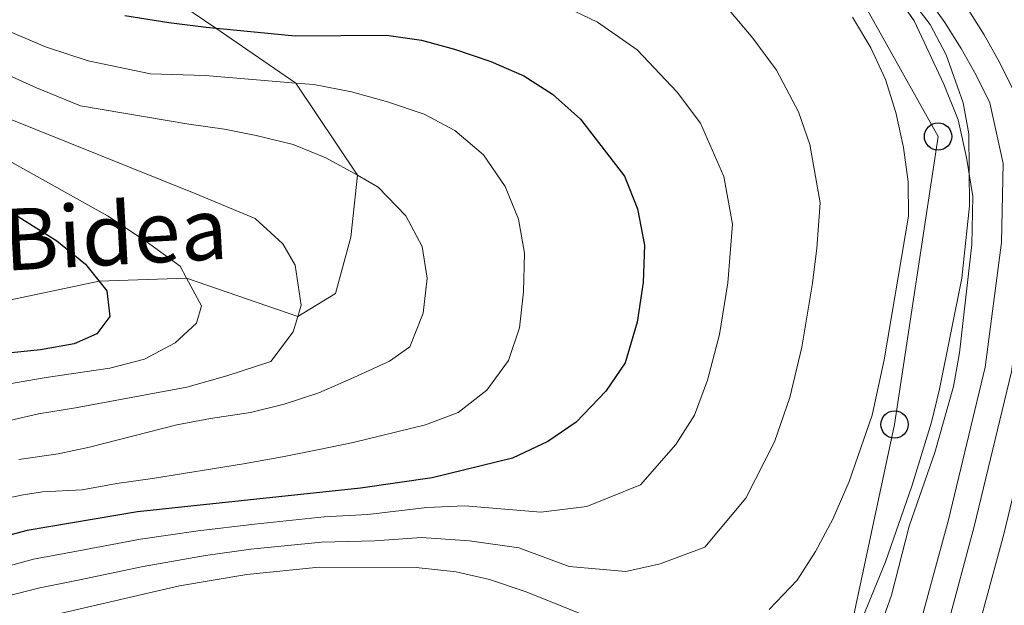
# Model space of a CAD drawing. Extents: x 593247 to 600089, y 775547 to 780270.
# Drawn here: x 593645 to 593789, y 776328 to 776413 of the extents above; entities that cross this region are included whole.
import ezdxf
from ezdxf.enums import TextEntityAlignment as Align

# ---------------------------------------------------------------- set-up
doc = ezdxf.new("R2010")
doc.units = 0
doc.header["$MEASUREMENT"] = 0
doc.linetypes.add('DGN Style 3', pattern=[118.28849200000002, 84.49178, -33.79671200000001])
doc.linetypes.add('DGN Style 4', pattern=[135.27133978, 67.59342400000001, -33.79671200000001, 0.08449178, -33.79671200000001])
for name, color, linetype in [('Nivel 21', 7, 'Continuous'), ('Nivel 23', 7, 'Continuous'), ('Nivel 33', 7, 'Continuous'), ('Nivel 35', 7, 'Continuous'), ('Nivel 4', 7, 'Continuous'), ('Nivel 44', 7, 'Continuous'), ('Nivel 5', 7, 'Continuous'), ('Nivel 54', 7, 'Continuous'), ('Nivel 57', 7, 'Continuous')]:
    doc.layers.add(name, color=color, linetype=linetype)
doc.styles.add('Style-ariali', font='ariali.shx', dxfattribs={"bigfont": 'arialibig.shx'})

# ---------------------------------------------------------------- blocks, each defined once
blk = doc.blocks.new('5PTT')
at = {"layer": 'Nivel 33', "color": 7, "linetype": 'Continuous', "lineweight": 30}
blk.add_circle((0, 0, 0.0004500907841986646), 1.995000007401294, dxfattribs=at)

msp = doc.modelspace()

# ---------------------------------------------------------------- linework, layer by layer
at = {"layer": 'Nivel 21', "color": 7, "linetype": 'DGN Style 3', "lineweight": 0}
msp.add_polyline3d([(593506.6259999999, 776377.294, 370), (593522.987, 776382.325, 365), (593540.0689999999, 776387.2949999999, 360), (593555.236, 776387.047, 355), (593567.2690000001, 776385.375, 350), (593578.0279999999, 776379.3030000001, 345), (593595.804, 776377.003, 340), (593616.611, 776384.365, 335), (593624.1510000001, 776378.754, 331.496), (593639.1969999999, 776371.28, 330), (593656.8940000001, 776374.967, 325), (593669.665, 776375.4299999999, 320), (593685.9210000001, 776369.815, 315), (593691.4169999999, 776373.1699999999, 313.248), (593693.679, 776381.4240000001, 311.496), (593694.6510000001, 776390.4890000001, 310), (593685.631, 776403.935, 305), (593673.9410000001, 776411.983, 300), (593660.899, 776420.794, 295)], dxfattribs=at)
at = {"layer": 'Nivel 21', "color": 7, "linetype": 'Continuous', "lineweight": 13}
for points in [[(593777.9110000001, 776416.4450000001, 278.476), (593780.503, 776412.784, 278.228), (593782.8999999999, 776408.9909999999, 277.95), (593785.095, 776405.0789999999, 277.643), (593787.0830000001, 776401.058, 277.308), (593789.037, 776392.166, 277.308), (593788.7520000001, 776380.656, 277.905), (593786.3840000001, 776362.416, 277.831), (593781.031, 776340.0619999999, 277.532), (593775.3019999999, 776318.9780000001, 277.158), (593770.0860000001, 776306.49, 277.233), (593765.76, 776299.0109999999, 276.934), (593764.1540000001, 776297.531, 276.836), (593762.435, 776296.1840000001, 276.741), (593760.6140000001, 776294.9780000001, 276.65)], [(593783.2280000001, 776316.2579999999, 277.158), (593789.1329999999, 776337.9909999999, 277.532), (593794.619, 776360.899, 277.831)]]:
    msp.add_polyline3d(points, dxfattribs=at)
at = {"layer": 'Nivel 23', "color": 7, "linetype": 'DGN Style 4', "lineweight": 0}
msp.add_polyline3d([(593783.7380000001, 776414.949, 278.228), (593786.244, 776410.9839999999, 277.95), (593788.538, 776406.8940000001, 277.643), (593790.7820000001, 776402.3570000001, 277.308), (593792.939, 776392.54, 277.308), (593792.6370000001, 776380.3559999999, 277.905), (593790.217, 776361.71, 277.831), (593784.8019999999, 776339.098, 277.532), (593778.9909999999, 776317.712, 277.158), (593773.5800000001, 776304.7579999999, 277.233), (593768.8319999999, 776296.55, 276.934), (593766.6769999999, 776294.5630000001, 276.836), (593764.713, 776293.024, 276.741)], dxfattribs=at)
at = {"layer": 'Nivel 33', "color": 7, "linetype": 'Continuous', "lineweight": 0}
msp.add_polyline3d([(593632.882, 776077.3859999999, 286.327), (593621.8300000001, 776117.852, 284.132), (593615.1440000001, 776156.7679999999, 280.081), (593616.5179999999, 776194.9650000001, 285.348), (593618.1840000001, 776201.3049999999, 285.402), (593623.1030000001, 776236.3500000001, 285.052), (593632.3970000001, 776263.088, 280.684), (593649.537, 776279.5530000001, 279.347), (593701.3640000001, 776289.783, 274.591), (593762.142, 776313.716, 280.456), (593765.1869999999, 776316.8289999999, 280.004), (593773.1529999999, 776354.03, 282.942), (593779.4979999999, 776396.132, 282.304), (593760.2609999999, 776430.608, 280.874)], dxfattribs=at)
at = {"layer": 'Nivel 35', "color": 92, "linetype": 'DGN Style 3', "lineweight": 0}
msp.add_polyline3d([(593771.9739999999, 776418.885, 285.89), (593776.017, 776413.061, 285.89), (593780.3630000001, 776403.798, 285.89), (593782.463, 776398.5689999999, 285.89), (593783.666, 776393.04, 285.89), (593784.5700000001, 776387.361, 285.591), (593784.429, 776380.335, 285.441), (593782.655, 776364.4880000001, 285.441), (593781.774, 776359.5730000001, 285.441), (593779.0149999999, 776349.9469999999, 285.441), (593775.2609999999, 776339.1610000001, 285.441), (593772.685, 776329.048, 285.591), (593769.02, 776318.6740000001, 285.651)], dxfattribs=at)
at = {"layer": 'Nivel 4', "color": 30, "linetype": 'Continuous', "lineweight": 30, "flags": 128}
for points, elevation in [([(593660.6229999999, 776413.8260000001), (593667.0519999999, 776412.788), (593672.5090000001, 776412.122), (593685.5149999999, 776410.868), (593698.8929999999, 776410.96), (593703.977, 776410.219), (593708.8030000001, 776408.913), (593714.145, 776407.0930000001), (593718.9310000001, 776405.006), (593723.1570000001, 776402.338), (593727.2579999999, 776398.646), (593733.6710000001, 776390.3489999999), (593735.5819999999, 776385.578), (593736.581, 776380.219), (593736.4040000001, 776374.77), (593735.5079999999, 776369.0009999999), (593733.783, 776363.021), (593730.9569999999, 776358.899), (593726.619, 776354.342), (593722.4780000001, 776351.5420000001), (593717.287, 776349.122), (593705.5519999999, 776346.244), (593695.0900000001, 776344.736), (593662.5079999999, 776341.257), (593646.3670000001, 776338.5460000001), (593641.531, 776337.271)], 300), ([(593631.065, 776393.2139999999), (593650.6699999999, 776380.889), (593654.8600000001, 776377.456), (593658.024, 776373.5860000001), (593658.4569999999, 776369.837), (593656.517, 776367.2930000001), (593653.23, 776365.794), (593648.3030000001, 776364.933), (593625.4310000001, 776362.6200000001)], 325)]:
    msp.add_lwpolyline(points, dxfattribs=dict(at, elevation=elevation))
at = {"layer": 'Nivel 5', "color": 30, "linetype": 'Continuous', "lineweight": 0, "flags": 128}
for points, elevation in [([(593764.435, 776314.719), (593767.986, 776324.55), (593771.81, 776333.9369999999), (593775.682, 776345.003), (593778.54, 776354.344), (593779.7, 776359.209), (593782.9739999999, 776375.408), (593784.0760000001, 776385.9720000001), (593783.9880000001, 776396.51), (593783.1610000001, 776401.068), (593780.7010000001, 776408.0800000001), (593778.3630000001, 776412.497), (593770.659, 776422.531)], 280), ([(593694.6510000001, 776390.4890000001), (593690.014, 776393.024), (593685.229, 776394.9610000001), (593679.8459999999, 776396.3), (593675.2110000001, 776397.1910000001), (593669.9780000001, 776397.932), (593654.1300000001, 776400.6030000001), (593647.7320000001, 776403.2309999999), (593641.432, 776406.075), (593636.6240000001, 776408.314), (593630.6240000001, 776411.5519999999), (593625.213, 776414.452)], 310), ([(593672.395, 776405.0430000001), (593664.3999999999, 776405.3049999999), (593655.283, 776407.175), (593649.0549999999, 776409.2320000001), (593635.936, 776414.807)], 305), ([(593724.1939999999, 776415.4650000001), (593729.727, 776412.868), (593735.503, 776408.791), (593741.3800000001, 776402.608), (593744.78, 776398.091), (593748.165, 776390.2720000001), (593749.4340000001, 776383.315), (593748.773, 776374.727), (593747.5430000001, 776367.1640000001), (593745.8130000001, 776360.4839999999), (593743.9010000001, 776355.399), (593741.172, 776351.0800000001), (593736.017, 776345.2239999999), (593728.179, 776342.03), (593721.4240000001, 776341.196), (593710.342, 776342.125), (593704.7790000001, 776341.872), (593696.138, 776340.868), (593689.7590000001, 776340.517), (593679.6089999999, 776339.463), (593671.338, 776338.4739999999), (593662.919, 776337.2690000001), (593653.0959999999, 776335.415), (593647.2860000001, 776334.337), (593637.649, 776331.6880000001)], 295), ([(593749.0220000001, 776414.5719999999), (593752.4450000001, 776410.5279999999), (593755.889, 776405.834), (593759.1070000001, 776399.754), (593760.7479999999, 776394.966), (593762.288, 776386.4110000001), (593761.7620000001, 776379.787), (593761.1429999999, 776374.685), (593759.578, 776365.328), (593757.844, 776357.9469999999), (593755.6089999999, 776351.4750000001), (593751.388, 776343.2620000001), (593745.415, 776336.1070000001), (593738.905, 776333.658), (593733.881, 776332.5190000001), (593725.5619999999, 776333.27), (593718.2039999999, 776335.9750000001), (593711.017, 776336.9979999999), (593704.007, 776337.5), (593697.186, 776337)], 290), ([(593766.9979999999, 776413.577), (593769.672, 776409.111), (593771.825, 776404.4569999999), (593773.3319999999, 776399.6610000001), (593774.459, 776394.5050000001), (593775.142, 776389.507), (593775.1939999999, 776384.5009999999), (593771.6130000001, 776363.4920000001), (593769.875, 776355.4099999999), (593766.523, 776345.703), (593764.139, 776340.156), (593761.604, 776335.4439999999), (593758.8940000001, 776331.247), (593754.8130000001, 776326.99)], 285), ([(593639.8999999999, 776342.5009999999), (593645.7590000001, 776343.7220000001), (593648.605, 776344.1840000001), (593654.3840000001, 776344.48), (593659.4650000001, 776345.3840000001), (593664.696, 776346.138), (593677.997, 776348.247), (593683.676, 776349.301), (593689.0560000001, 776350.354), (593693.987, 776351.406), (593704.5970000001, 776353.9610000001), (593709.378, 776355.7609999999), (593713.5590000001, 776359.054), (593716.693, 776363.3929999999), (593718.331, 776368.179), (593718.923, 776373.4110000001), (593719.065, 776379.092), (593718.162, 776384.023), (593716.213, 776388.804), (593713.068, 776393.4340000001), (593708.878, 776397.0160000001), (593704.3899999999, 776399.4029999999), (593699.007, 776401.189), (593693.773, 776402.6780000001), (593688.2409999999, 776403.717), (593685.631, 776403.935), (593672.395, 776405.0430000001)], 305), ([(593643.77, 776359.9750000001), (593649.1499999999, 776360.878), (593658.416, 776362.2350000001), (593663.497, 776363.587), (593667.9780000001, 776365.9839999999), (593671.1140000001, 776368.828), (593671.858, 776371.371), (593669.665, 776375.4299999999), (593668.712, 776377.196), (593663.774, 776380.7779999999), (593658.0889999999, 776384.5079999999), (593628.771, 776400.9140000001)], 320), ([(593636.639, 776352.962), (593648.031, 776355.574), (593653.4110000001, 776356.4780000001), (593669.7, 776359.4880000001), (593675.5279999999, 776361.1400000001), (593681.953, 776363.24), (593685.236, 776367.5789999999), (593685.9210000001, 776369.815), (593686.4269999999, 776371.467), (593685.523, 776377.2960000001), (593683.7250000001, 776380.433), (593679.6840000001, 776384.165), (593671.01, 776387.7409999999), (593642.8940000001, 776399.067)], 315), ([(593645.1510000001, 776348.899), (593650.908, 776349.733), (593655.4539999999, 776350.69), (593668.2390000001, 776353.9820000001), (593673.1710000001, 776354.885), (593679, 776355.79), (593683.9310000001, 776356.9920000001), (593689.0109999999, 776358.642), (593694.091, 776360.8910000001), (593699.3200000001, 776363.2890000001), (593702.307, 776365.3859999999), (593704.244, 776370.321), (593704.835, 776375.4040000001), (593704.0819999999, 776380.037), (593701.685, 776384.5179999999), (593697.6429999999, 776388.699), (593694.6510000001, 776390.4890000001)], 310), ([(593697.186, 776337), (593689.3999999999, 776336.8300000001), (593679.0449999999, 776335.783), (593672.4450000001, 776334.868), (593663.3300000001, 776333.2820000001), (593653.5460000001, 776331.23), (593648.2050000001, 776330.129), (593638.5149999999, 776327.6799999999)], 290), ([(593729.7, 776325.345), (593719.308, 776329.561), (593713.925, 776331.348), (593709.057, 776332.49), (593703.2350000001, 776333.129), (593689.0419999999, 776333.1429999999), (593678.4809999999, 776332.104), (593668.6130000001, 776330.4199999999), (593633.665, 776322.3530000001)], 285)]:
    msp.add_lwpolyline(points, dxfattribs=dict(at, elevation=elevation))
at = {"layer": 'Nivel 54', "color": 9, "linetype": 'Continuous', "lineweight": 0}
for points in [[(593777.9110000001, 776416.4450000001, 278.476), (593780.503, 776412.784, 278.228), (593782.8999999999, 776408.9909999999, 277.95), (593785.095, 776405.0789999999, 277.643), (593787.0830000001, 776401.058, 277.308), (593789.037, 776392.166, 277.308), (593788.7520000001, 776380.656, 277.905), (593786.3840000001, 776362.416, 277.831), (593781.031, 776340.0619999999, 277.532), (593775.3019999999, 776318.9780000001, 277.158)], [(593783.2280000001, 776316.2579999999, 277.158), (593789.1329999999, 776337.9909999999, 277.532), (593794.619, 776360.899, 277.831)]]:
    msp.add_polyline3d(points, dxfattribs=at)
at = {"layer": 'Nivel 57', "color": 92, "linetype": 'DGN Style 3', "lineweight": 0}
msp.add_polyline3d([(593769.02, 776318.6740000001, 285.651), (593772.685, 776329.048, 285.591), (593775.2609999999, 776339.1610000001, 285.441), (593779.0149999999, 776349.9469999999, 285.441), (593781.774, 776359.5730000001, 285.441), (593782.655, 776364.4880000001, 285.441), (593784.429, 776380.335, 285.441), (593784.5700000001, 776387.361, 285.591), (593783.666, 776393.04, 285.89), (593782.463, 776398.5689999999, 285.89), (593780.3630000001, 776403.798, 285.89), (593776.017, 776413.061, 285.89), (593771.9739999999, 776418.885, 285.89)], dxfattribs=at)

# ---------------------------------------------------------------- block references
at = {"layer": 'Nivel 33', "color": 7, "linetype": 'Continuous', "lineweight": 30}
for p in [(593779.4979999999, 776396.132, 282.304), (593773.1529999999, 776354.03, 282.942)]:
    msp.add_blockref('5PTT', p, dxfattribs=at)

# ---------------------------------------------------------------- texts
at = {"layer": 'Nivel 44', "color": 7, "linetype": 'Continuous', "lineweight": 0, "style": 'Style-ariali'}
msp.add_text('Bidea', height=9, rotation=3.125883341081673, dxfattribs=at).set_placement((593659.4925071537, 776377.3880600149, 323.032), align=Align.CENTER)

doc.saveas('drawing.dxf')
